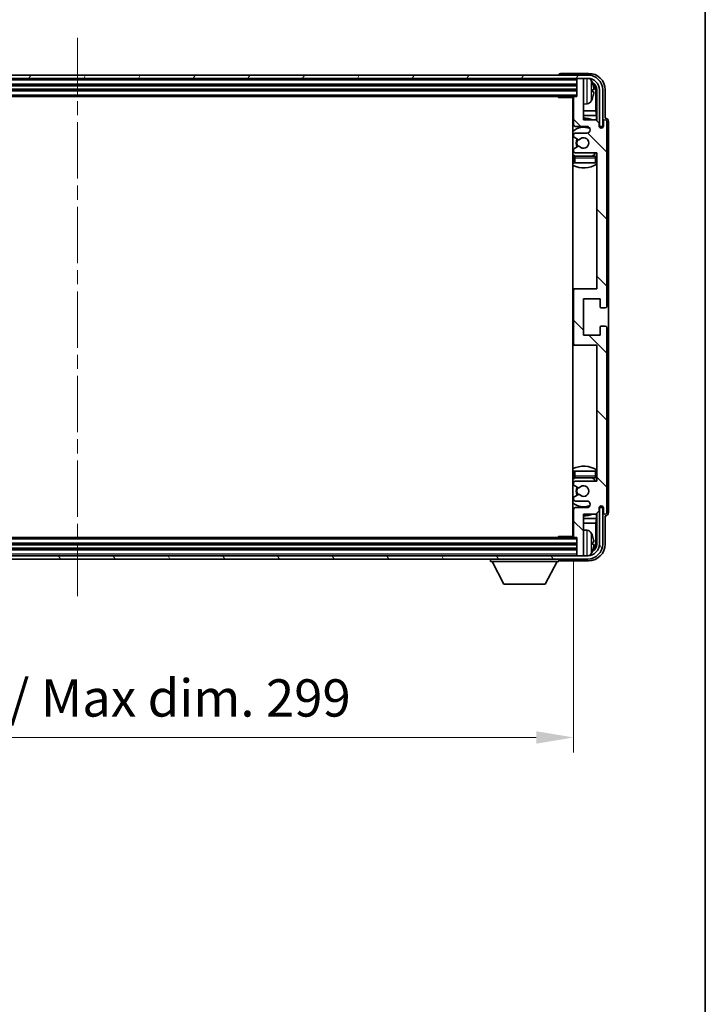
# Model space of a CAD drawing. Units: millimetres. Extents: x 0 to 9650, y 0 to 1264.
# Drawn here: x 2736 to 2942, y 721 to 1018 of the extents above; entities that cross this region are included whole.
import ezdxf

# ---------------------------------------------------------------- set-up
doc = ezdxf.new("R2010")
doc.units = ezdxf.units.MM
doc.header["$LTSCALE"] = 3
doc.linetypes.add('CHAIN', pattern=[0.3543, 0.2362, -0.0295, 0.0591, -0.0295])
doc.layers.get('Defpoints').update_dxf_attribs({"lineweight": 25})
for name, color, linetype, lineweight in [('Border (ISO)', 7, 'Continuous', 35), ('Centerline (ISO)', 131, 'Continuous', 18), ('Dimension (ISO)', 7, 'Continuous', 18), ('Hatch (ISO)', 1, 'Continuous', 18), ('Visible (ISO)', 7, 'Continuous', 35), ('Visible Narrow (ISO)', 7, 'Continuous', 25)]:
    doc.layers.add(name, color=color, linetype=linetype, lineweight=lineweight)
doc.styles.add('Note Text (TK)', font='txt')
doc.dimstyles.new('Default - Method 1b (TK)', dxfattribs={"dimscale": 3, "dimtxt": 2.5, "dimasz": 2.5, "dimexe": 1, "dimexo": 1.5, "dimgap": 1, "dimtad": 1, "dimtoh": 1, "dimrnd": 1e-08, "dimdsep": 46, "dimtxsty": 'Note Text (TK)', "dimcen": 0.09, "dimdle": 5, "dimclrd": 100, "dimclre": 100, "dimclrt": 7, "dimadec": 1, "dimazin": 1, "dimtfac": 1, "dimtmove": 0, "dimatfit": 3, "dimfxl": 1, "dimtolj": 1, "dimlwd": -1, "dimlwe": -1, "dimarcsym": 0})

# ---------------------------------------------------------------- blocks, each defined once
blk = doc.blocks.new('図面枠 tk図枠')
at = {"layer": 'Border (ISO)'}
blk.add_line((405.5, 289), (405.5, 8), dxfattribs=at)
blk = doc.blocks.new('*D216')
at = {"layer": 'Defpoints', "color": 0}
for p in [(2603.82, 861.63), (2902.82, 861.63), (2902.82, 801.01)]:
    blk.add_point(p, dxfattribs=at)
at = {"layer": 'Dimension (ISO)', "color": 100}
for p, q in [((2603.82, 854.88), (2603.82, 796.51)), ((2902.82, 854.88), (2902.82, 796.51)), ((2615.07, 801.01), (2891.57, 801.01))]:
    blk.add_line(p, q, dxfattribs=at)
for points in [[(2615.07, 802.88), (2615.07, 799.13), (2603.82, 801.01)], [(2891.57, 802.88), (2891.57, 799.13), (2902.82, 801.01)]]:
    blk.add_solid(points, dxfattribs=at)
at = {"layer": 'Dimension (ISO)', "color": 7, "insert": (2667.96, 812.92), "char_height": 11.25, "attachment_point": 4, "style": 'Note Text (TK)'}
blk.add_mtext('\\A1;\\fＭＳ Ｐゴシック|b0|i0;\\H11.2500;有効寸法 / Max dim. 299', dxfattribs=at)

msp = doc.modelspace()

# ---------------------------------------------------------------- hatches: boundary and pattern name
at = {"layer": 'Hatch (ISO)'}
h = msp.add_hatch(dxfattribs=at)
h.set_pattern_fill('ANSI31', color=256, scale=114.3, angle=14.999978, style=0)
h.set_pattern_definition([(60, (1117.75, -36), (-12.37334, 7.14375), [])])
edge = h.paths.add_edge_path()
edge.add_ellipse((2907.0733, 996.3292), major_axis=(0, 3.5), ratio=1, start_angle=270, end_angle=360)
edge.add_line((2907.0733, 999.8292), (2905.5233, 999.8292))
edge.add_line((2905.5233, 999.8292), (2904.1233, 999.8292))
edge.add_line((2904.1233, 999.8292), (2602.5233, 999.8292))
edge.add_line((2602.5233, 999.8292), (2601.1233, 999.8292))
edge.add_line((2601.1233, 999.8292), (2599.5733, 999.8292))
edge.add_ellipse((2599.5733, 996.3292), major_axis=(-3.5, 0), ratio=1, start_angle=270, end_angle=360)
edge.add_line((2596.0733, 996.3292), (2596.0733, 985.3292))
edge.add_line((2596.0733, 985.3292), (2595.0733, 985.3292))
edge.add_line((2595.0733, 985.3292), (2595.0733, 996.3292))
edge.add_ellipse((2599.5733, 996.3292), major_axis=(0, 4.5), ratio=1, start_angle=0, end_angle=90, ccw=False)
edge.add_line((2599.5733, 1000.8292), (2907.0733, 1000.8292))
edge.add_ellipse((2907.0733, 996.3292), major_axis=(4.5, 0), ratio=1, start_angle=0, end_angle=90, ccw=False)
edge.add_line((2911.5733, 996.3292), (2911.5733, 985.3292))
edge.add_line((2911.5733, 985.3292), (2910.5733, 985.3292))
edge.add_line((2910.5733, 985.3292), (2910.5733, 996.3292))
h = msp.add_hatch(dxfattribs=at)
h.set_pattern_fill('ANSI31', color=256, scale=114.3, angle=90.00021, style=0)
h.set_pattern_definition([(135.0002, (1117.75, -36), (-10.10275, -10.10283), [])])
edge = h.paths.add_edge_path()
edge.add_line((2909.4733, 987.3292), (2905.8233, 987.3292))
edge.add_line((2905.8233, 987.3292), (2905.8233, 999.5292))
edge.add_ellipse((2905.5233, 999.5292), major_axis=(0.3, 0), ratio=1, start_angle=0, end_angle=90)
edge.add_line((2905.5233, 999.8292), (2904.1233, 999.8292))
edge.add_ellipse((2904.1233, 999.5292), major_axis=(0, 0.3), ratio=1, start_angle=0, end_angle=90)
edge.add_line((2903.8233, 999.5292), (2903.8233, 994.3292))
edge.add_line((2903.8233, 994.3292), (2903.1233, 994.3292))
edge.add_ellipse((2903.1233, 994.0292), major_axis=(0, 0.3), ratio=1, start_angle=0, end_angle=90)
edge.add_line((2902.8233, 994.0292), (2902.8233, 985.8292))
edge.add_ellipse((2903.3233, 985.8292), major_axis=(-0.5, 0), ratio=1, start_angle=0, end_angle=90)
edge.add_line((2903.3233, 985.3292), (2906.8233, 985.3292))
edge.add_ellipse((2906.8233, 984.3292), major_axis=(0, 1), ratio=1, start_angle=180, end_angle=360, ccw=False)
edge.add_line((2906.8233, 983.3292), (2903.3233, 983.3292))
edge.add_ellipse((2903.3233, 982.8292), major_axis=(0, 0.5), ratio=1, start_angle=0, end_angle=90)
edge.add_line((2902.8233, 982.8292), (2902.8233, 982.3191))
edge.add_ellipse((2903.1233, 982.3191), major_axis=(-0.3, 0), ratio=1, start_angle=0, end_angle=60)
edge.add_line((2902.9733, 982.0593), (2904.2465, 981.3242))
edge.add_ellipse((2904.3965, 981.584), major_axis=(-0.15, -0.2598), ratio=1, start_angle=0, end_angle=78.671012)
edge.add_ellipse((2905.8233, 980.3292), major_axis=(-1.2015, 1.0566), ratio=1, start_angle=82.662386, end_angle=360, ccw=False)
edge.add_ellipse((2904.3966, 979.0744), major_axis=(0.2253, 0.1981), ratio=1, start_angle=0, end_angle=77.981127)
edge.add_line((2904.2497, 979.336), (2902.9764, 978.621))
edge.add_ellipse((2903.1233, 978.3594), major_axis=(-0.1469, 0.2616), ratio=1, start_angle=0, end_angle=60.685474)
edge.add_line((2902.8233, 978.3594), (2902.8233, 977.8292))
edge.add_ellipse((2903.3233, 977.8292), major_axis=(-0.5, 0), ratio=1, start_angle=0, end_angle=90)
edge.add_line((2903.3233, 977.3292), (2909.8233, 977.3292))
edge.add_line((2909.8233, 977.3292), (2909.8233, 936.3292))
edge.add_line((2909.8233, 936.3292), (2903.3233, 936.3292))
edge.add_ellipse((2903.3233, 935.8292), major_axis=(0, 0.5), ratio=1, start_angle=0, end_angle=90)
edge.add_line((2902.8233, 935.8292), (2902.8233, 919.8292))
edge.add_ellipse((2903.3233, 919.8292), major_axis=(-0.5, 0), ratio=1, start_angle=0, end_angle=90)
edge.add_line((2903.3233, 919.3292), (2909.8233, 919.3292))
edge.add_line((2909.8233, 919.3292), (2909.8233, 878.3292))
edge.add_line((2909.8233, 878.3292), (2903.3233, 878.3292))
edge.add_ellipse((2903.3233, 877.8292), major_axis=(0, 0.5), ratio=1, start_angle=0, end_angle=90)
edge.add_line((2902.8233, 877.8292), (2902.8233, 877.2991))
edge.add_ellipse((2903.1233, 877.2991), major_axis=(-0.3, 0), ratio=1, start_angle=0, end_angle=60.685474)
edge.add_line((2902.9764, 877.0375), (2904.2497, 876.3225))
edge.add_ellipse((2904.3966, 876.5841), major_axis=(-0.1469, -0.2616), ratio=1, start_angle=0, end_angle=77.981127)
edge.add_ellipse((2905.8233, 875.3292), major_axis=(-1.2014, 1.0567), ratio=1, start_angle=82.662386, end_angle=360, ccw=False)
edge.add_ellipse((2904.3965, 874.0745), major_axis=(0.2253, 0.1981), ratio=1, start_angle=0, end_angle=78.671012)
edge.add_line((2904.2465, 874.3343), (2902.9733, 873.5992))
edge.add_ellipse((2903.1233, 873.3394), major_axis=(-0.15, 0.2598), ratio=1, start_angle=0, end_angle=60)
edge.add_line((2902.8233, 873.3394), (2902.8233, 872.8292))
edge.add_ellipse((2903.3233, 872.8292), major_axis=(-0.5, 0), ratio=1, start_angle=0, end_angle=90)
edge.add_line((2903.3233, 872.3292), (2906.8233, 872.3292))
edge.add_ellipse((2906.8233, 871.3292), major_axis=(0, 1), ratio=1, start_angle=180, end_angle=360, ccw=False)
edge.add_line((2906.8233, 870.3292), (2903.3233, 870.3292))
edge.add_ellipse((2903.3233, 869.8292), major_axis=(0, 0.5), ratio=1, start_angle=0, end_angle=90)
edge.add_line((2902.8233, 869.8292), (2902.8233, 861.6292))
edge.add_ellipse((2903.1233, 861.6292), major_axis=(-0.3, 0), ratio=1, start_angle=0, end_angle=90)
edge.add_line((2903.1233, 861.3292), (2903.8233, 861.3292))
edge.add_line((2903.8233, 861.3292), (2903.8233, 856.1292))
edge.add_ellipse((2904.1233, 856.1292), major_axis=(-0.3, 0), ratio=1, start_angle=0, end_angle=90)
edge.add_line((2904.1233, 855.8292), (2905.5233, 855.8292))
edge.add_ellipse((2905.5233, 856.1292), major_axis=(0, -0.3), ratio=1, start_angle=0, end_angle=90)
edge.add_line((2905.8233, 856.1292), (2905.8233, 868.3292))
edge.add_line((2905.8233, 868.3292), (2909.4733, 868.3292))
edge.add_line((2909.4733, 868.3292), (2910.4733, 869.3292))
edge.add_line((2910.4733, 869.3292), (2910.4733, 870.2292))
edge.add_ellipse((2911.1483, 870.1496), major_axis=(-0.675, 0.0797), ratio=1, start_angle=193.465843, end_angle=360, ccw=False)
edge.add_line((2911.8233, 870.2292), (2911.8233, 868.8292))
edge.add_ellipse((2912.3233, 868.8292), major_axis=(-0.5, 0), ratio=1, start_angle=0, end_angle=180)
edge.add_line((2912.8233, 868.8292), (2912.8233, 924.5792))
edge.add_ellipse((2912.3233, 924.5792), major_axis=(0.5, 0), ratio=1, start_angle=0, end_angle=90)
edge.add_line((2912.3233, 925.0792), (2911.1233, 925.0792))
edge.add_ellipse((2911.1233, 924.7792), major_axis=(0, 0.3), ratio=1, start_angle=0, end_angle=90)
edge.add_line((2910.8233, 924.7792), (2910.8233, 922.3292))
edge.add_line((2910.8233, 922.3292), (2905.8233, 922.3292))
edge.add_line((2905.8233, 922.3292), (2905.8233, 933.3292))
edge.add_line((2905.8233, 933.3292), (2910.8233, 933.3292))
edge.add_line((2910.8233, 933.3292), (2910.8233, 930.8792))
edge.add_ellipse((2911.1233, 930.8792), major_axis=(-0.3, 0), ratio=1, start_angle=0, end_angle=90)
edge.add_line((2911.1233, 930.5792), (2912.3233, 930.5792))
edge.add_ellipse((2912.3233, 931.0792), major_axis=(0, -0.5), ratio=1, start_angle=0, end_angle=90)
edge.add_line((2912.8233, 931.0792), (2912.8233, 986.8292))
edge.add_ellipse((2912.3233, 986.8292), major_axis=(0.5, 0), ratio=1, start_angle=0, end_angle=180)
edge.add_line((2911.8233, 986.8292), (2911.8233, 985.4292))
edge.add_ellipse((2911.1483, 985.5089), major_axis=(0.675, -0.0797), ratio=1, start_angle=193.465843, end_angle=360, ccw=False)
edge.add_line((2910.4733, 985.4292), (2910.4733, 986.3292))
edge.add_line((2910.4733, 986.3292), (2909.4733, 987.3292))
h = msp.add_hatch(dxfattribs=at)
h.set_pattern_fill('ANSI31', color=256, scale=114.3, angle=75.000175, style=0)
h.set_pattern_definition([(120.0002, (1117.75, -36), (-12.37332, -7.14379), [])])
edge = h.paths.add_edge_path()
edge.add_ellipse((2599.5733, 859.3292), major_axis=(0, -3.5), ratio=1, start_angle=270, end_angle=360)
edge.add_line((2599.5733, 855.8292), (2601.1233, 855.8292))
edge.add_line((2601.1233, 855.8292), (2602.5233, 855.8292))
edge.add_line((2602.5233, 855.8292), (2904.1233, 855.8292))
edge.add_line((2904.1233, 855.8292), (2905.5233, 855.8292))
edge.add_line((2905.5233, 855.8292), (2907.0733, 855.8292))
edge.add_ellipse((2907.0733, 859.3292), major_axis=(3.5, 0), ratio=1, start_angle=270, end_angle=360)
edge.add_line((2910.5733, 859.3292), (2910.5733, 870.3292))
edge.add_line((2910.5733, 870.3292), (2911.5733, 870.3292))
edge.add_line((2911.5733, 870.3292), (2911.5733, 859.3292))
edge.add_ellipse((2907.0733, 859.3292), major_axis=(0, -4.5), ratio=1, start_angle=0, end_angle=90, ccw=False)
edge.add_line((2907.0733, 854.8292), (2599.5733, 854.8292))
edge.add_ellipse((2599.5733, 859.3292), major_axis=(-4.5, 0), ratio=1, start_angle=0, end_angle=90, ccw=False)
edge.add_line((2595.0733, 859.3292), (2595.0733, 870.3292))
edge.add_line((2595.0733, 870.3292), (2596.0733, 870.3292))
edge.add_line((2596.0733, 870.3292), (2596.0733, 859.3292))

# ---------------------------------------------------------------- linework, layer by layer
at = {"layer": 'Centerline (ISO)', "linetype": 'CHAIN', "ltscale": 23.990969}
msp.add_line((2753.3233, 1012.0792), (2753.3233, 843.5792), dxfattribs=at)
at = {"layer": 'Visible (ISO)'}
for p, q in [((2907.3263, 1001.3292), (2898.823, 1001.3292)), ((2907.0733, 1000.8292), (2599.5733, 1000.8292)), ((2599.5733, 999.8292), (2907.0733, 999.8292)), ((2898.3233, 1000.8295), (2898.3233, 1000.8292)), ((2903.8233, 999.8292), (2903.8233, 999.5292)), ((2903.8233, 999.5292), (2903.8233, 994.3292)), ((2905.5233, 999.8292), (2904.1233, 999.8292)), ((2905.8233, 999.8292), (2905.8233, 999.5292)), ((2905.8233, 987.3292), (2905.8233, 999.5292)), ((2602.8233, 997.8292), (2903.8233, 997.8292)), ((2602.8233, 996.3292), (2903.8233, 996.3292)), ((2908.5373, 995.7969), (2908.5373, 996.3616)), ((2909.4725, 990.0505), (2909.4725, 995.98)), ((2909.8217, 996.3292), (2909.8217, 986.9808)), ((2910.5733, 996.3292), (2910.5733, 985.3292)), ((2911.5733, 985.3292), (2911.5733, 996.3292)), ((2912.3233, 987.8292), (2912.3233, 996.3323)), ((2603.5233, 994.3292), (2903.1233, 994.3292)), ((2898.0027, 994.3292), (2898.2528, 994.0792)), ((2898.2528, 994.3292), (2898.2528, 994.0792)), ((2902.8275, 994.0792), (2898.2528, 994.0792)), ((2902.5733, 994.0792), (2902.5733, 861.5792)), ((2902.8233, 994.0292), (2902.8233, 985.8292)), ((2903.8233, 994.3292), (2903.1233, 994.3292)), ((2906.8822, 992.1719), (2905.8233, 992.0792)), ((2902.8233, 990.0505), (2902.5733, 990.0505)), ((2909.4725, 990.0505), (2905.8233, 990.0505)), ((2909.6646, 988.6414), (2909.4725, 990.0505)), ((2902.8233, 988.6414), (2902.5733, 988.6414)), ((2909.6646, 988.6414), (2905.8233, 988.6414)), ((2909.4733, 987.3292), (2905.8233, 987.3292)), ((2910.4733, 986.3292), (2909.4733, 987.3292)), ((2909.6646, 987.1379), (2909.6646, 988.6414)), ((2910.4733, 985.4292), (2910.4733, 986.3292)), ((2911.8233, 986.8292), (2911.8233, 985.4292)), ((2912.3239, 987.8292), (2912.3233, 987.8292)), ((2912.8233, 931.0792), (2912.8233, 986.8292)), ((2913.3233, 868.8286), (2913.3233, 986.8299)), ((2903.3233, 985.3292), (2906.8233, 985.3292)), ((2906.8233, 983.3292), (2903.3233, 983.3292)), ((2910.4932, 985.3277), (2910.6219, 985.3277)), ((2910.5166, 985.2579), (2910.552, 985.2579)), ((2910.5733, 985.3292), (2911.5733, 985.3292)), ((2910.7519, 985.058), (2910.7519, 984.9568)), ((2910.8217, 985.1278), (2910.8217, 984.9128)), ((2902.8233, 982.8292), (2902.8233, 982.3191)), ((2902.9733, 982.0593), (2904.2465, 981.3242)), ((2902.8233, 978.3594), (2902.8233, 977.8292)), ((2904.2497, 979.336), (2902.9764, 978.621)), ((2903.3233, 977.3292), (2909.8233, 977.3292)), ((2909.8233, 977.3292), (2909.8233, 936.3292)), ((2902.8233, 975.8292), (2902.8233, 974.3292)), ((2903.3233, 974.3292), (2902.8233, 974.3292)), ((2909.3233, 976.3292), (2903.3233, 976.3292)), ((2909.3233, 974.3292), (2903.3233, 974.3292)), ((2909.8233, 974.3292), (2909.3233, 974.3292)), ((2903.3233, 936.3292), (2902.5733, 936.3292)), ((2902.8233, 935.8292), (2902.8233, 919.8292)), ((2909.8233, 936.3292), (2903.3233, 936.3292)), ((2905.8233, 922.3292), (2905.8233, 933.3292)), ((2905.8233, 933.3292), (2910.8233, 933.3292)), ((2910.8233, 933.3292), (2910.8233, 930.8792)), ((2911.1233, 930.5792), (2912.3233, 930.5792)), ((2910.8233, 924.7792), (2910.8233, 922.3292)), ((2912.3233, 925.0792), (2911.1233, 925.0792)), ((2912.8233, 868.8292), (2912.8233, 924.5792)), ((2910.8233, 922.3292), (2905.8233, 922.3292)), ((2902.5733, 919.3292), (2903.3233, 919.3292)), ((2903.3233, 919.3292), (2909.8233, 919.3292)), ((2909.8233, 919.3292), (2909.8233, 878.3292)), ((2902.8233, 881.3292), (2903.3233, 881.3292)), ((2902.8233, 881.3292), (2902.8233, 879.8292)), ((2903.3233, 881.3292), (2909.3233, 881.3292)), ((2903.3233, 879.3292), (2909.3233, 879.3292)), ((2909.3233, 881.3292), (2909.8233, 881.3292)), ((2902.8233, 877.8292), (2902.8233, 877.2991)), ((2902.9764, 877.0375), (2904.2497, 876.3225)), ((2909.8233, 878.3292), (2903.3233, 878.3292)), ((2902.8233, 873.3394), (2902.8233, 872.8292)), ((2904.2465, 874.3343), (2902.9733, 873.5992)), ((2903.3233, 872.3292), (2906.8233, 872.3292)), ((2906.8233, 870.3292), (2903.3233, 870.3292)), ((2910.4733, 869.3292), (2910.4733, 870.2292)), ((2910.6219, 870.3308), (2910.4932, 870.3308)), ((2910.552, 870.4006), (2910.5166, 870.4006)), ((2911.5733, 870.3292), (2910.5733, 870.3292)), ((2910.5733, 870.3292), (2910.5733, 859.3292)), ((2910.7519, 870.7017), (2910.7519, 870.6005)), ((2910.8217, 870.7457), (2910.8217, 870.5306)), ((2911.5733, 859.3292), (2911.5733, 870.3292)), ((2911.8233, 870.2292), (2911.8233, 868.8292)), ((2902.8233, 869.8292), (2902.8233, 861.6292)), ((2905.8233, 856.1292), (2905.8233, 868.3292)), ((2905.8233, 868.3292), (2909.4733, 868.3292)), ((2909.4733, 868.3292), (2910.4733, 869.3292)), ((2909.6646, 867.0171), (2909.6646, 868.5206)), ((2909.8217, 868.6777), (2909.8217, 859.3292)), ((2912.3233, 859.3262), (2912.3233, 867.8292)), ((2912.3233, 867.8292), (2912.3239, 867.8292)), ((2902.5733, 867.0171), (2902.8233, 867.0171)), ((2902.5733, 865.608), (2902.8233, 865.608)), ((2905.8233, 867.0171), (2909.6646, 867.0171)), ((2905.8233, 865.608), (2909.4725, 865.608)), ((2909.6646, 867.0171), (2909.4725, 865.608)), ((2909.4725, 859.6785), (2909.4725, 865.608)), ((2903.1233, 861.3292), (2603.5233, 861.3292)), ((2898.0027, 861.3292), (2898.2528, 861.5792)), ((2898.2528, 861.5792), (2898.2528, 861.3292)), ((2902.8275, 861.5792), (2898.2528, 861.5792)), ((2903.1233, 861.3292), (2903.8233, 861.3292)), ((2903.8233, 861.3292), (2903.8233, 856.1292)), ((2906.8822, 863.4866), (2905.8233, 863.5792)), ((2903.8233, 859.3292), (2602.8233, 859.3292)), ((2908.5373, 859.2969), (2908.5373, 859.8616)), ((2907.0733, 855.8292), (2599.5733, 855.8292)), ((2903.8233, 857.8292), (2602.8233, 857.8292)), ((2903.8233, 856.1292), (2903.8233, 855.8292)), ((2904.1233, 855.8292), (2905.5233, 855.8292)), ((2905.8233, 856.1292), (2905.8233, 855.8292)), ((2599.5733, 854.8292), (2907.0733, 854.8292)), ((2877.7233, 854.8292), (2877.7233, 854.1292)), ((2877.7233, 854.1292), (2898.3233, 854.1292)), ((2881.7733, 847.2292), (2878.2233, 854.1292)), ((2894.2733, 847.2292), (2897.8233, 854.1292)), ((2898.3233, 854.8292), (2898.3233, 854.1292)), ((2898.823, 854.3292), (2907.3263, 854.3292)), ((2881.7733, 847.2292), (2894.2733, 847.2292))]:
    msp.add_line(p, q, dxfattribs=at)
for centre, radius, start, end in [((2904.1233, 999.5292), 0.3, 90, 180), ((2905.5233, 999.5292), 0.3, 0, 90), ((2907.0733, 996.3292), 4.5, 0, 90), ((2907.0733, 996.3292), 3.5, 0, 90), ((2906.7428, 998.3927), 1.6, 28.172734, 61.84933), ((2902.4233, 996.0792), 6.5, 20.039607, 28.172734), ((2908.4127, 998.2639), 0.1246, 1.814826, 20.039607), ((2902.3233, 993.8292), 0.5, 300, 30), ((2902.3233, 991.8292), 0.5, 300, 60), ((2903.1233, 994.0292), 0.3, 90, 180), ((2906.7428, 993.7658), 1.6, 275, 331.827266), ((2902.4233, 996.0792), 6.5, 331.827266, 339.960393), ((2908.4127, 993.8946), 0.1246, 339.960393, 358.185174), ((2905.8233, 980.3292), 7.5, 113.578178, 115.679289), ((2905.8233, 980.3292), 7.5, 68.96053, 90), ((2912.3233, 986.8292), 0.5, 0, 180), ((2905.8233, 980.3292), 4.75, 65.863751, 133.173551), ((2903.3233, 985.8292), 0.5, 180, 270), ((2903.3233, 982.8292), 0.5, 90, 180), ((2906.8233, 984.3292), 1, 270, 90), ((2911.1483, 985.5089), 0.6797, 186.732921, 353.267079), ((2903.1233, 982.3191), 0.3, 180, 240), ((2905.8233, 980.3292), 2.25, 148.134623, 211.750824), ((2905.8233, 980.3292), 2, 147.901352, 212.055581), ((2904.3965, 981.584), 0.3, 240, 318.671012), ((2905.8233, 980.3292), 1.6, 221.333399, 138.671012), ((2903.1233, 978.3594), 0.3, 119.314526, 180), ((2903.3233, 977.8292), 0.5, 180, 270), ((2904.3966, 979.0744), 0.3, 41.333399, 119.314526), ((2905.8233, 980.3292), 4.75, 302.636898, 320.833289), ((2905.8233, 980.3292), 4.75, 226.826449, 237.435299), ((2903.3233, 975.8292), 0.5, 90, 180), ((2909.3233, 975.8292), 0.5, 0, 90), ((2905.8233, 980.3292), 7.5, 244.320711, 302.230953), ((2903.3233, 935.8292), 0.5, 90, 180), ((2911.1233, 930.8792), 0.3, 180, 270), ((2912.3233, 931.0792), 0.5, 270, 0), ((2911.1233, 924.7792), 0.3, 90, 180), ((2912.3233, 924.5792), 0.5, 0, 90), ((2903.3233, 919.8292), 0.5, 180, 270), ((2905.8233, 875.3292), 7.5, 57.769047, 115.679289), ((2905.8233, 875.3292), 4.75, 122.564701, 133.173551), ((2903.3233, 879.8292), 0.5, 180, 270), ((2905.8233, 875.3292), 4.75, 39.166711, 57.363102), ((2909.3233, 879.8292), 0.5, 270, 0), ((2903.3233, 877.8292), 0.5, 90, 180), ((2903.1233, 877.2991), 0.3, 180, 240.685474), ((2905.8233, 875.3292), 2.25, 148.249176, 211.865377), ((2905.8233, 875.3292), 2, 147.944419, 212.098648), ((2904.3966, 876.5841), 0.3, 240.685474, 318.666601), ((2905.8233, 875.3292), 1.6, 221.328988, 138.666601), ((2903.1233, 873.3394), 0.3, 120, 180), ((2904.3965, 874.0745), 0.3, 41.328988, 120), ((2905.8233, 875.3292), 4.75, 226.826449, 294.136249), ((2903.3233, 872.8292), 0.5, 180, 270), ((2903.3233, 869.8292), 0.5, 90, 180), ((2906.8233, 871.3292), 1, 270, 90), ((2911.1483, 870.1496), 0.6797, 6.732921, 173.267079), ((2905.8233, 875.3292), 7.5, 244.320711, 246.421822), ((2905.8233, 875.3292), 7.5, 270, 291.03947), ((2912.3233, 868.8292), 0.5, 180, 0), ((2902.3233, 863.8292), 0.5, 300, 60), ((2902.3233, 861.8292), 0.5, 330, 60), ((2903.1233, 861.6292), 0.3, 180, 270), ((2906.7428, 861.8927), 1.6, 28.172734, 85), ((2902.4233, 859.5792), 6.5, 20.039607, 28.172734), ((2908.4127, 861.7639), 0.1246, 1.814826, 20.039607), ((2907.0733, 859.3292), 4.5, 270, 0), ((2907.0733, 859.3292), 3.5, 270, 0), ((2904.1233, 856.1292), 0.3, 180, 270), ((2905.5233, 856.1292), 0.3, 270, 0), ((2906.7428, 857.2658), 1.6, 298.15067, 331.827266), ((2902.4233, 859.5792), 6.5, 331.827266, 339.960393), ((2908.4127, 857.3946), 0.1246, 339.960393, 358.185174)]:
    msp.add_arc(centre, radius, start, end, dxfattribs=at)
for centre, major_axis, ratio, start_param, end_param in [((2898.8236, 1000.8289), (-0.354, 0.354), 0.99878277, 5.49839613, 7.06797448), ((2907.3202, 996.3262), (3.5398, 3.5398), 0.99878277, 5.49839613, 7.06797448), ((2907.3202, 996.3262), (1.7699, 1.7699), 0.99878277, 5.49839613, 6.61101961), ((2902.4355, 996.0721), (-3.2829, -5.6083), 0.99488747, 2.20774935, 2.44673364), ((2902.4355, 995.9396), (6.4737, 0.5671), 0.05101764, 5.93460274, 6.17358703), ((2902.4355, 996.2189), (6.4737, -0.5671), 0.05101764, 0.10959827, 0.34858257), ((2902.4355, 996.0864), (3.2829, -5.6083), 0.99488747, 0.69485901, 0.93384331), ((2906.971, 995.977), (1.7699, 1.7699), 0.99878277, 5.49839613, 6.31586897), ((2912.3227, 986.8286), (0.708, 0.708), 0.99878277, 5.49839613, 7.06797448), ((2910.5518, 985.0578), (0.1416, 0.1416), 0.99878277, 5.49839613, 7.06797448), ((2910.6216, 985.1276), (0.1416, 0.1416), 0.99878277, 5.49839613, 7.06797448), ((2910.5518, 870.6007), (0.1416, -0.1416), 0.99878277, 5.49839613, 7.06797448), ((2910.6216, 870.5309), (0.1416, -0.1416), 0.99878277, 5.49839613, 7.06797448), ((2912.3227, 868.8299), (0.708, -0.708), 0.99878277, 5.49839613, 7.06797448), ((2902.4355, 859.5721), (-3.2829, -5.6083), 0.99488747, 2.20774935, 2.44673364), ((2907.3202, 859.3323), (3.5398, -3.5398), 0.99878277, 5.49839613, 7.06797448), ((2907.3202, 859.3323), (1.7699, -1.7699), 0.99878277, 5.955351, 7.06797448), ((2902.4355, 859.4396), (6.4737, 0.5671), 0.05101764, 5.93460274, 6.17358703), ((2902.4355, 859.7189), (6.4737, -0.5671), 0.05101764, 0.10959827, 0.34858257), ((2902.4355, 859.5864), (3.2829, -5.6083), 0.99488747, 0.69485901, 0.93384331), ((2906.971, 859.6815), (1.7699, -1.7699), 0.99878277, 6.25050164, 7.06797448), ((2898.8236, 854.8295), (-0.354, -0.354), 0.99878277, 5.49839613, 7.06797448)]:
    msp.add_ellipse(centre, major_axis=major_axis, ratio=ratio, start_param=start_param, end_param=end_param, dxfattribs=at)
for points, knots in [([(2908.8735, 996.782), (2908.8779, 996.7406), (2908.8816, 996.6968), (2908.8862, 996.6171), (2908.8871, 996.5812), (2908.8865, 996.5252), (2908.8848, 996.5015), (2908.8797, 996.4755), (2908.8768, 996.4691), (2908.8735, 996.4672)], [0, 0, 0, 0, 0.0125039067, 0.0125039067, 0.0250078135, 0.0250078135, 0.0375277995, 0.0375277995, 0.0466766392, 0.0466766392, 0.0466766392, 0.0466766392]), ([(2908.8735, 995.6913), (2908.8779, 995.6888), (2908.8816, 995.678), (2908.8862, 995.6397), (2908.8871, 995.6123), (2908.8865, 995.5504), (2908.8848, 995.5118), (2908.8797, 995.4398), (2908.8768, 995.4078), (2908.8735, 995.3765)], [0, 0, 0, 0, 0.0124997785, 0.0124997785, 0.0249995571, 0.0249995571, 0.0375236714, 0.0375236714, 0.0466766062, 0.0466766062, 0.0466766062, 0.0466766062]), ([(2908.8735, 860.282), (2908.8779, 860.2406), (2908.8816, 860.1968), (2908.8862, 860.1171), (2908.8871, 860.0812), (2908.8865, 860.0252), (2908.8848, 860.0015), (2908.8797, 859.9755), (2908.8768, 859.9691), (2908.8735, 859.9672)], [0, 0, 0, 0, 0.0125039067, 0.0125039067, 0.0250078135, 0.0250078135, 0.0375277995, 0.0375277995, 0.0466766392, 0.0466766392, 0.0466766392, 0.0466766392]), ([(2908.8735, 859.1913), (2908.8779, 859.1888), (2908.8816, 859.178), (2908.8862, 859.1397), (2908.8871, 859.1123), (2908.8865, 859.0504), (2908.8848, 859.0118), (2908.8797, 858.9398), (2908.8768, 858.9078), (2908.8735, 858.8765)], [0, 0, 0, 0, 0.0124997785, 0.0124997785, 0.0249995571, 0.0249995571, 0.0375236714, 0.0375236714, 0.0466766062, 0.0466766062, 0.0466766062, 0.0466766062])]:
    msp.add_open_spline(points, degree=3, knots=knots, dxfattribs=at)
at = {"layer": 'Visible Narrow (ISO)'}
for p, q in [((2602.8233, 999.3292), (2903.8233, 999.3292)), ((2602.8233, 998.1292), (2903.8233, 998.1292)), ((2906.8822, 992.1719), (2906.8822, 999.8292)), ((2908.1532, 999.1481), (2908.1532, 993.0104)), ((2908.5297, 998.2889), (2908.5297, 998.3066)), ((2602.8233, 997.5292), (2903.8233, 997.5292)), ((2602.8233, 996.6292), (2903.8233, 996.6292)), ((2602.8233, 996.0292), (2903.8233, 996.0292)), ((2908.5297, 995.7987), (2908.5297, 996.3598)), ((2909.8217, 996.3292), (2909.4725, 995.98)), ((2602.8233, 994.8292), (2903.8233, 994.8292)), ((2908.5297, 993.8519), (2908.5297, 993.8696)), ((2910.6219, 985.3277), (2910.552, 985.2579)), ((2910.7519, 985.058), (2910.8217, 985.1278)), ((2902.8233, 975.8292), (2903.3233, 975.8292)), ((2903.3233, 975.8292), (2903.3233, 976.3292)), ((2903.3233, 974.3292), (2903.3233, 975.8292)), ((2903.3233, 975.8292), (2909.3233, 975.8292)), ((2909.3233, 976.3292), (2909.3233, 975.8292)), ((2909.3233, 975.8292), (2909.8233, 975.8292)), ((2909.3233, 975.8292), (2909.3233, 974.3292)), ((2903.3233, 879.8292), (2902.8233, 879.8292)), ((2903.3233, 879.8292), (2903.3233, 881.3292)), ((2909.3233, 879.8292), (2903.3233, 879.8292)), ((2903.3233, 879.3292), (2903.3233, 879.8292)), ((2909.3233, 881.3292), (2909.3233, 879.8292)), ((2909.8233, 879.8292), (2909.3233, 879.8292)), ((2909.3233, 879.8292), (2909.3233, 879.3292)), ((2910.552, 870.4006), (2910.6219, 870.3308)), ((2910.8217, 870.5306), (2910.7519, 870.6005)), ((2906.8822, 855.8292), (2906.8822, 863.4866)), ((2908.1532, 862.6481), (2908.1532, 856.5104)), ((2908.5297, 861.7889), (2908.5297, 861.8066)), ((2903.8233, 860.8292), (2602.8233, 860.8292)), ((2903.8233, 859.6292), (2602.8233, 859.6292)), ((2903.8233, 859.0292), (2602.8233, 859.0292)), ((2908.5297, 859.2987), (2908.5297, 859.8598)), ((2909.4725, 859.6785), (2909.8217, 859.3292)), ((2903.8233, 858.1292), (2602.8233, 858.1292)), ((2903.8233, 857.5292), (2602.8233, 857.5292)), ((2903.8233, 856.3292), (2602.8233, 856.3292)), ((2908.5297, 857.3519), (2908.5297, 857.3696))]:
    msp.add_line(p, q, dxfattribs=at)

# ---------------------------------------------------------------- block references
at = {"xscale": 4.5, "yscale": 4.5, "zscale": 4.5}
msp.add_blockref('図面枠 tk図枠', (1117.75, -36), dxfattribs=at)

# ---------------------------------------------------------------- dimensions: what is measured, and where the dimension line sits
at = {"layer": 'Dimension (ISO)', "color": 100}
dim = msp.add_linear_dim(base=(2902.8233, 801.0081), p1=(2603.8233, 861.6292), p2=(2902.8233, 861.6292), text='\\fＭＳ Ｐゴシック|b0|i0;\\H11.2500;有効寸法 / Max dim. <>', dimstyle='Default - Method 1b (TK)', override={"dimscale": 0, "dimtxt": 11.25, "dimasz": 11.25, "dimexe": 4.5, "dimexo": 6.75, "dimgap": 4.5, "dimtoh": 0, "dimdec": 2, "dimcen": 0.405, "dimtol": 0, "dimlim": 0, "dimtp": 0, "dimtm": 0, "dimtdec": 2, "dimtix": 0, "dimtofl": 0, "dimtmove": 0, "dimatfit": 1}, dxfattribs=at)
dim.commit()
dim.dimension.update_dxf_attribs({"geometry": '*D216', "text_midpoint": (2753.3233, 801.0081), "dimtype": 160})

doc.saveas('drawing.dxf')
